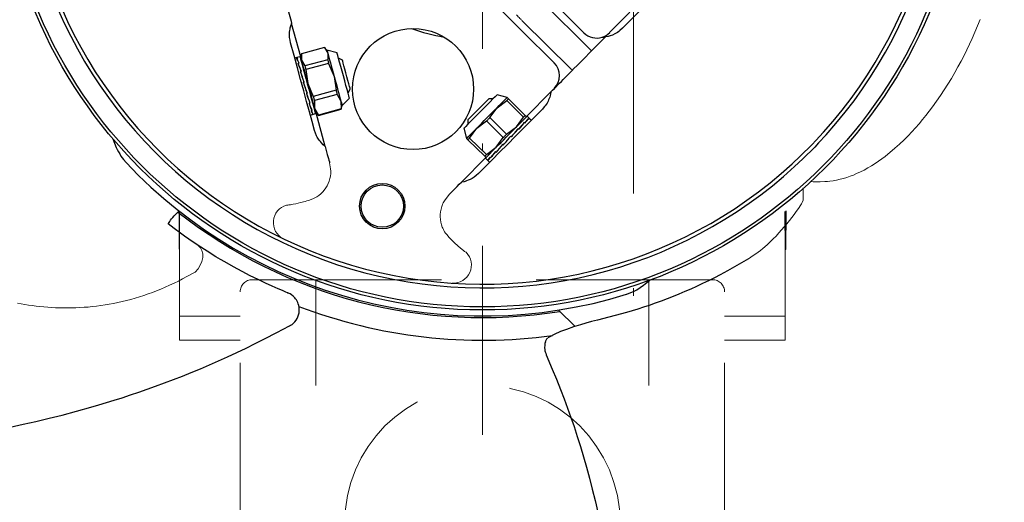
# Model space of a CAD drawing. Units: millimetres. Extents: x 0 to 210, y 0 to 297.
# Drawn here: x 52 to 65, y 161 to 168 of the extents above; entities that cross this region are included whole.
import ezdxf
from ezdxf.enums import TextEntityAlignment as Align

# ---------------------------------------------------------------- set-up
doc = ezdxf.new("R2010")
doc.units = ezdxf.units.MM
doc.header["$LTSCALE"] = 5
for name, pattern in [('AUSGEZOGEN', [0]), ('DASHDOT', [1, 0.5, -0.25, 0, -0.25]), ('DASHED', [0.75, 0.5, -0.25]), ('DIVIDE', [1.25, 0.5, -0.25, 0, -0.25, 0, -0.25])]:
    doc.linetypes.add(name, pattern=pattern)
for name, color, linetype in [('Bemassung', 7, 'Continuous'), ('Konstruktionslinien', 7, 'Continuous'), ('Mittellinie', 7, 'Continuous'), ('Verdeckte Kanten', 7, 'Continuous'), ('Volllinie breit', 7, 'Continuous'), ('Volllinie schmal', 7, 'Continuous')]:
    doc.layers.add(name, color=color, linetype=linetype)
doc.styles.add('Arial', font='arial.ttf')
doc.dimstyles.new('ISO-25', dxfattribs={"dimtxt": 2.5, "dimasz": 2.5, "dimexe": 1.25, "dimexo": 0.625, "dimtad": 1, "dimtxsty": 'Standard', "dimcen": 2.5, "dimadec": 0, "dimazin": 0, "dimtfac": 1, "dimtmove": 0, "dimatfit": 3, "dimfxl": 1, "dimarcsym": 0})

# ---------------------------------------------------------------- blocks, each defined once
blk = doc.blocks.new('Rahmen_M2-100_va_nNn026')
at = {"layer": 'Mittellinie', "color": 1, "linetype": 'DASHDOT', "lineweight": 18, "true_color": 0xff0000}
blk.add_line((54.35, 170.135), (62.35, 170.135), dxfattribs=at)
at = {"layer": 'Verdeckte Kanten', "color": 136, "linetype": 'DASHED', "lineweight": 18, "true_color": 0x008080}
for p, q in [((54.35, 175.131), (54.35, 177.455)), ((54.342, 164.841), (54.342, 164.538)), ((54.35, 163.335), (54.35, 164.835)), ((54.342, 164.538), (54.35, 164.53)), ((54.35, 163.655), (55.15, 163.655)), ((54.35, 163.335), (55.15, 163.335))]:
    blk.add_line(p, q, dxfattribs=at)
blk.add_arc((54.43, 177.455), 0.08, 90, 180, dxfattribs=at)
at = {"layer": 'Volllinie breit', "color": 9, "linetype": 'AUSGEZOGEN', "lineweight": 25, "true_color": 0xc0c0c0}
for p, q in [((54.342, 165.044), (54.342, 164.841)), ((54.35, 164.94), (54.342, 164.932)), ((54.35, 164.835), (54.35, 165.037))]:
    blk.add_line(p, q, dxfattribs=at)
blk = doc.blocks.new('GUP_VA_nNn027')
at = {"layer": 'Verdeckte Kanten', "color": 136, "linetype": 'DASHED', "lineweight": 18, "true_color": 0x008080}
for p, q in [((55.15, 160.535), (55.15, 163.975)), ((56.53, 160.535), (55.15, 160.535))]:
    blk.add_line(p, q, dxfattribs=at)
blk.add_arc((55.31, 163.975), 0.16, 90, 180, dxfattribs=at)
blk = doc.blocks.new('GUP_VA_nNn028')
at = {"layer": 'Mittellinie', "color": 1, "linetype": 'DASHDOT', "lineweight": 18, "true_color": 0xff0000}
for p, q in [((58.35, 200.284), (58.35, 133.527)), ((56.15, 162.735), (56.15, 164.135)), ((60.55, 162.735), (60.55, 164.135))]:
    blk.add_line(p, q, dxfattribs=at)
at = {"layer": 'Verdeckte Kanten', "color": 136, "linetype": 'DASHED', "lineweight": 18, "true_color": 0x008080}
for p, q in [((55.31, 164.135), (61.39, 164.135)), ((61.55, 160.535), (61.55, 163.975))]:
    blk.add_line(p, q, dxfattribs=at)
for centre, radius, end in [((61.39, 163.975), 0.16, 90), ((58.35, 160.915), 1.82, 180)]:
    blk.add_arc(centre, radius, 0, end, dxfattribs=at)
blk = doc.blocks.new('Rahmen_M2-100_va_nNn029')
at = {"layer": 'Verdeckte Kanten', "color": 136, "linetype": 'DASHED', "lineweight": 18, "true_color": 0x008080}
for p, q in [((62.35, 163.335), (62.35, 164.787)), ((62.358, 164.788), (62.358, 164.538)), ((62.358, 164.538), (62.35, 164.53)), ((62.35, 163.655), (61.55, 163.655)), ((62.35, 163.335), (61.55, 163.335))]:
    blk.add_line(p, q, dxfattribs=at)
at = {"layer": 'Volllinie breit', "color": 9, "linetype": 'AUSGEZOGEN', "lineweight": 25, "true_color": 0xc0c0c0}
for p, q in [((62.35, 164.787), (62.35, 165.037)), ((62.35, 164.94), (62.358, 164.932)), ((62.358, 165.044), (62.358, 164.788))]:
    blk.add_line(p, q, dxfattribs=at)
blk = doc.blocks.new('PR326_3_va_nNn036')
at = {"layer": 'Volllinie breit', "color": 9, "linetype": 'AUSGEZOGEN', "lineweight": 25, "true_color": 0xc0c0c0}
for p, q in [((58.089, 168.198), (58.73, 167.563)), ((59.692, 167.398), (59.266, 167.82)), ((60.031, 167.399), (60.299, 167.669)), ((55.95, 167.078), (55.83, 167.518)), ((58.871, 167.422), (59.297, 167)), ((56.262, 167.203), (55.961, 167.121)), ((56.262, 167.203), (55.961, 167.121)), ((56.264, 167.201), (56.262, 167.203)), ((56.262, 167.203), (56.307, 167.129)), ((56.296, 167.168), (56.264, 167.201)), ((56.43, 167.134), (56.296, 167.168)), ((55.899, 167.07), (55.871, 167.063)), ((55.909, 167.06), (55.899, 167.057)), ((55.939, 167.081), (55.9, 167.071)), ((55.9, 167.057), (55.911, 167.06)), ((55.901, 167.052), (55.9, 167.057)), ((55.961, 167.118), (55.949, 167.074)), ((55.961, 167.121), (55.96, 167.034)), ((55.96, 167.034), (56.005, 166.96)), ((55.961, 167.121), (55.961, 167.118)), ((56.306, 167.042), (56.005, 166.96)), ((56.307, 167.129), (56.306, 167.042)), ((56.501, 167.035), (56.449, 167.064)), ((55.927, 166.995), (55.916, 166.992)), ((55.917, 166.992), (55.928, 166.995)), ((55.92, 166.982), (55.917, 166.992)), ((55.986, 166.939), (55.978, 166.937)), ((56.319, 166.991), (56.019, 166.91)), ((56.019, 166.91), (56.044, 166.726)), ((56.319, 166.991), (56.391, 166.821)), ((55.957, 166.884), (55.946, 166.881)), ((55.948, 166.882), (55.958, 166.885)), ((55.951, 166.867), (55.948, 166.882)), ((56.391, 166.821), (56.416, 166.638)), ((55.995, 166.745), (55.984, 166.742)), ((55.984, 166.742), (55.987, 166.737)), ((55.985, 166.743), (55.996, 166.746)), ((55.987, 166.737), (55.985, 166.743)), ((56.044, 166.726), (56.115, 166.556)), ((56.416, 166.638), (56.115, 166.556)), ((56.575, 166.603), (56.605, 166.654)), ((56.035, 166.599), (56.024, 166.596)), ((56.025, 166.596), (56.036, 166.599)), ((56.032, 166.609), (56.035, 166.599)), ((56.036, 166.599), (56.032, 166.609)), ((56.431, 166.584), (56.13, 166.502)), ((56.13, 166.502), (56.133, 166.4)), ((56.431, 166.584), (56.48, 166.494)), ((56.496, 166.435), (56.594, 166.532)), ((58.493, 166.526), (58.433, 166.526)), ((58.677, 166.542), (58.544, 166.578)), ((58.544, 166.407), (58.673, 166.503)), ((58.673, 166.503), (58.894, 166.283)), ((58.694, 166.525), (58.677, 166.542)), ((58.694, 166.525), (58.916, 166.306)), ((59.255, 166.617), (58.932, 166.29)), ((56.071, 166.467), (56.06, 166.464)), ((56.061, 166.464), (56.072, 166.467)), ((56.067, 166.48), (56.071, 166.467)), ((56.095, 166.379), (56.097, 166.37)), ((56.104, 166.473), (56.112, 166.476)), ((56.133, 166.4), (56.183, 166.31)), ((56.483, 166.392), (56.183, 166.31)), ((56.183, 166.306), (56.484, 166.388)), ((56.48, 166.494), (56.483, 166.392)), ((56.484, 166.388), (56.485, 166.391)), ((56.485, 166.391), (56.496, 166.435)), ((58.449, 166.277), (58.544, 166.407)), ((56.076, 166.31), (56.104, 166.318)), ((56.097, 166.37), (56.087, 166.367)), ((56.088, 166.368), (56.099, 166.371)), ((56.11, 166.323), (56.099, 166.32)), ((56.101, 166.32), (56.111, 166.323)), ((56.105, 166.318), (56.144, 166.329)), ((56.11, 166.325), (56.11, 166.323)), ((56.149, 166.341), (56.182, 166.308)), ((56.272, 165.897), (56.152, 166.338)), ((56.182, 166.308), (56.183, 166.306)), ((58.156, 166.246), (58.156, 166.187)), ((58.449, 166.277), (58.67, 166.058)), ((58.799, 166.154), (58.894, 166.283)), ((58.916, 166.306), (58.933, 166.288)), ((58.966, 166.27), (58.94, 166.296)), ((58.951, 166.259), (58.955, 166.262)), ((58.962, 166.255), (58.954, 166.263)), ((58.955, 166.262), (58.963, 166.254)), ((58.995, 166.241), (58.967, 166.269)), ((58.105, 166.135), (58.142, 166.002)), ((58.181, 166.007), (58.276, 166.137)), ((58.276, 166.137), (58.405, 166.233)), ((58.405, 166.233), (58.626, 166.014)), ((58.67, 166.058), (58.799, 166.154)), ((58.817, 166.123), (58.827, 166.133)), ((58.834, 166.126), (58.826, 166.134)), ((58.827, 166.133), (58.835, 166.125)), ((58.9, 166.207), (58.907, 166.214)), ((58.915, 166.207), (58.907, 166.215)), ((58.907, 166.214), (58.915, 166.207)), ((58.142, 166.002), (58.159, 165.985)), ((58.159, 165.985), (58.381, 165.766)), ((58.181, 166.007), (58.403, 165.788)), ((58.532, 165.884), (58.626, 166.014)), ((58.725, 166.032), (58.722, 166.027)), ((58.722, 166.027), (58.725, 166.031)), ((58.733, 166.024), (58.725, 166.032)), ((58.725, 166.031), (58.733, 166.023)), ((58.403, 165.788), (58.532, 165.884)), ((58.626, 165.916), (58.618, 165.924)), ((58.619, 165.923), (58.626, 165.915)), ((58.626, 165.915), (58.633, 165.923)), ((58.633, 165.923), (58.626, 165.916)), ((58.397, 165.75), (58.073, 165.423)), ((58.398, 165.749), (58.381, 165.766)), ((58.391, 165.742), (58.417, 165.716)), ((58.425, 165.713), (58.417, 165.721)), ((58.459, 165.748), (58.451, 165.756)), ((58.452, 165.755), (58.46, 165.747)), ((58.465, 165.754), (58.459, 165.748)), ((58.53, 165.819), (58.522, 165.827)), ((58.522, 165.826), (58.53, 165.818)), ((58.539, 165.829), (58.53, 165.819)), ((58.417, 165.72), (58.425, 165.712)), ((58.418, 165.715), (58.446, 165.687)), ((58.426, 165.715), (58.425, 165.713)), ((59.354, 163.734), (59.575, 163.515)), ((60.254, 163.701), (59.87, 163.602))]:
    blk.add_line(p, q, dxfattribs=at)
for points in [[(52.112, 162.188), (52.283, 162.225), (52.452, 162.263), (52.625, 162.304), (52.797, 162.347), (52.987, 162.398), (53.177, 162.451), (53.281, 162.481), (53.384, 162.512), (53.487, 162.544), (53.59, 162.576), (53.701, 162.612), (53.812, 162.65), (53.923, 162.688), (54.033, 162.727), (54.151, 162.77), (54.268, 162.815), (54.386, 162.86), (54.502, 162.907), (54.624, 162.958), (54.744, 163.009), (54.864, 163.062), (54.984, 163.117), (55.107, 163.174), (55.229, 163.232), (55.35, 163.292), (55.471, 163.353), (55.636, 163.438), (55.8, 163.525)], [(61.045, 168.309), (60.94, 168.203), (60.835, 168.096), (60.729, 167.99), (60.623, 167.883), (60.517, 167.776), (60.411, 167.669), (60.306, 167.563), (60.201, 167.457)], [(55.761, 167.771), (55.77, 167.739), (55.779, 167.707), (55.787, 167.675), (55.796, 167.643), (55.804, 167.612), (55.813, 167.58), (55.822, 167.549), (55.83, 167.518)], [(58.73, 167.563), (58.752, 167.541), (58.773, 167.519), (58.794, 167.499), (58.814, 167.48), (58.831, 167.462), (58.847, 167.446), (58.861, 167.433), (58.871, 167.422)], [(55.816, 167.265), (55.809, 167.299), (55.806, 167.317), (55.803, 167.334), (55.802, 167.359), (55.802, 167.385), (55.803, 167.406), (55.806, 167.426), (55.809, 167.445), (55.812, 167.462), (55.819, 167.487), (55.827, 167.509), (55.83, 167.518)], [(60.201, 167.457), (60.167, 167.428), (60.151, 167.415), (60.134, 167.403), (60.117, 167.392), (60.1, 167.383), (60.068, 167.368), (60.039, 167.357), (60.013, 167.35), (59.979, 167.343), (59.975, 167.342)], [(59.555, 166.919), (59.606, 166.971), (59.658, 167.023), (59.71, 167.075), (59.762, 167.128), (59.815, 167.181), (59.868, 167.235), (59.921, 167.288), (59.975, 167.342)], [(59.93, 167.338), (59.938, 167.339), (59.954, 167.34), (59.975, 167.342)], [(56.132, 166.108), (56.099, 166.227), (56.065, 166.354), (56.028, 166.489), (55.989, 166.631), (55.948, 166.78), (55.906, 166.936), (55.862, 167.098), (55.816, 167.265)], [(56.296, 167.168), (56.297, 167.167), (56.299, 167.16), (56.302, 167.147), (56.307, 167.129)], [(55.939, 167.081), (55.941, 167.074), (55.946, 167.054), (55.955, 167.022), (55.967, 166.977), (55.982, 166.923), (55.999, 166.861), (56.017, 166.794), (56.036, 166.723), (56.056, 166.651), (56.075, 166.582), (56.093, 166.517), (56.109, 166.459), (56.122, 166.409), (56.133, 166.371), (56.14, 166.344), (56.143, 166.33), (56.144, 166.329)], [(55.949, 167.074), (55.949, 167.073), (55.951, 167.066), (55.955, 167.053), (55.96, 167.034)], [(55.96, 167.034), (55.967, 167.009), (55.975, 166.98), (55.984, 166.945), (55.995, 166.907), (56.006, 166.865), (56.018, 166.82), (56.031, 166.774), (56.044, 166.726)], [(56.306, 167.042), (56.307, 167.036), (56.309, 167.03), (56.311, 167.023), (56.312, 167.017), (56.314, 167.011), (56.316, 167.005), (56.318, 166.998), (56.319, 166.991)], [(56.307, 167.129), (56.314, 167.104), (56.322, 167.074), (56.331, 167.04), (56.342, 167.002), (56.353, 166.96), (56.365, 166.915), (56.378, 166.869), (56.391, 166.821)], [(56.594, 166.532), (56.594, 166.533), (56.592, 166.542), (56.585, 166.565), (56.576, 166.6), (56.563, 166.647), (56.548, 166.702), (56.531, 166.763), (56.514, 166.827), (56.496, 166.892), (56.479, 166.954), (56.464, 167.011), (56.451, 167.059), (56.44, 167.097), (56.433, 167.122), (56.43, 167.134), (56.43, 167.134)], [(56.605, 166.654), (56.604, 166.655), (56.602, 166.664), (56.596, 166.687), (56.586, 166.721), (56.574, 166.765), (56.561, 166.814), (56.547, 166.866), (56.533, 166.916), (56.521, 166.961), (56.511, 166.997), (56.504, 167.022), (56.501, 167.034), (56.501, 167.035)], [(56.005, 166.96), (56.007, 166.954), (56.009, 166.948), (56.01, 166.942), (56.012, 166.935), (56.014, 166.929), (56.015, 166.923), (56.017, 166.916), (56.019, 166.91)], [(59.44, 166.803), (59.498, 166.861), (59.539, 166.903)], [(56.391, 166.821), (56.404, 166.773), (56.417, 166.726), (56.43, 166.679), (56.442, 166.635), (56.453, 166.594), (56.463, 166.557), (56.472, 166.523), (56.48, 166.494)], [(59.255, 166.617), (59.278, 166.639), (59.301, 166.662), (59.324, 166.685), (59.347, 166.709), (59.37, 166.732), (59.393, 166.755), (59.416, 166.779), (59.44, 166.803)], [(56.044, 166.726), (56.057, 166.678), (56.07, 166.631), (56.082, 166.585), (56.094, 166.541), (56.106, 166.499), (56.116, 166.462), (56.125, 166.428), (56.133, 166.4)], [(56.416, 166.638), (56.418, 166.631), (56.42, 166.624), (56.422, 166.617), (56.423, 166.611), (56.425, 166.604), (56.427, 166.597), (56.429, 166.591), (56.431, 166.584)], [(56.115, 166.556), (56.117, 166.549), (56.119, 166.542), (56.121, 166.535), (56.123, 166.529), (56.125, 166.522), (56.126, 166.515), (56.128, 166.509), (56.13, 166.502)], [(58.544, 166.578), (58.544, 166.577), (58.535, 166.569), (58.517, 166.55), (58.489, 166.523), (58.454, 166.487), (58.413, 166.446), (58.368, 166.4), (58.321, 166.352), (58.273, 166.305), (58.229, 166.26), (58.188, 166.219), (58.155, 166.185), (58.129, 166.159), (58.112, 166.142), (58.105, 166.135), (58.105, 166.135)], [(58.433, 166.526), (58.43, 166.522), (58.416, 166.509), (58.394, 166.486), (58.364, 166.456)], [(58.544, 166.407), (58.573, 166.436), (58.599, 166.463), (58.622, 166.486), (58.641, 166.506), (58.657, 166.521), (58.668, 166.533), (58.675, 166.54), (58.677, 166.542)], [(58.673, 166.503), (58.676, 166.506), (58.679, 166.509), (58.681, 166.512), (58.684, 166.514), (58.687, 166.517), (58.69, 166.52), (58.692, 166.522), (58.694, 166.525)], [(59.255, 166.617), (59.254, 166.61), (59.251, 166.59), (59.244, 166.563), (59.239, 166.546), (59.232, 166.527), (59.225, 166.51), (59.217, 166.492), (59.204, 166.469), (59.191, 166.448), (59.179, 166.432), (59.167, 166.417), (59.143, 166.39)], [(56.133, 166.4), (56.139, 166.376), (56.144, 166.358), (56.147, 166.347), (56.149, 166.341), (56.149, 166.341)], [(56.48, 166.494), (56.487, 166.471), (56.491, 166.453), (56.495, 166.441), (56.496, 166.436), (56.496, 166.435)], [(56.483, 166.392), (56.483, 166.391), (56.484, 166.39), (56.484, 166.389), (56.484, 166.389), (56.484, 166.389), (56.484, 166.388), (56.484, 166.388)], [(58.364, 166.456), (58.329, 166.421), (58.292, 166.383), (58.254, 166.345), (58.22, 166.311), (58.191, 166.282), (58.17, 166.26), (58.158, 166.248), (58.156, 166.246)], [(58.276, 166.137), (58.307, 166.169), (58.341, 166.202), (58.375, 166.237), (58.41, 166.272), (58.445, 166.307), (58.479, 166.342), (58.512, 166.375), (58.544, 166.407)], [(59.143, 166.39), (59.021, 166.266), (58.903, 166.147), (58.789, 166.033), (58.68, 165.923), (58.577, 165.818), (58.478, 165.719), (58.385, 165.625), (58.298, 165.538)], [(56.183, 166.31), (56.183, 166.309), (56.183, 166.308), (56.183, 166.307), (56.183, 166.307), (56.183, 166.307), (56.183, 166.306), (56.183, 166.306)], [(58.405, 166.233), (58.411, 166.238), (58.416, 166.244), (58.422, 166.249), (58.427, 166.255), (58.432, 166.26), (58.438, 166.266), (58.443, 166.271), (58.449, 166.277)], [(58.799, 166.154), (58.828, 166.183), (58.855, 166.209), (58.878, 166.233), (58.897, 166.252), (58.913, 166.268), (58.924, 166.279), (58.931, 166.286), (58.933, 166.288)], [(58.803, 166.157), (58.845, 166.2), (58.881, 166.236), (58.909, 166.265), (58.929, 166.284), (58.939, 166.294), (58.94, 166.296)], [(58.894, 166.283), (58.897, 166.287), (58.9, 166.29), (58.903, 166.292), (58.905, 166.295), (58.908, 166.298), (58.911, 166.301), (58.913, 166.303), (58.916, 166.306)], [(58.142, 166.002), (58.145, 166.004), (58.151, 166.011), (58.163, 166.023), (58.178, 166.038), (58.198, 166.058), (58.221, 166.081), (58.247, 166.108), (58.276, 166.137)], [(58.391, 165.742), (58.396, 165.747), (58.411, 165.761), (58.434, 165.786), (58.467, 165.818), (58.506, 165.858), (58.551, 165.903), (58.601, 165.953), (58.652, 166.005), (58.705, 166.058), (58.755, 166.109), (58.803, 166.157)], [(58.532, 165.884), (58.563, 165.915), (58.596, 165.949), (58.631, 165.983), (58.665, 166.019), (58.7, 166.054), (58.735, 166.088), (58.768, 166.122), (58.799, 166.154)], [(53.468, 165.998), (53.49, 165.94), (53.513, 165.883), (53.527, 165.854), (53.542, 165.825), (53.558, 165.797), (53.575, 165.769), (53.591, 165.747), (53.608, 165.725), (53.642, 165.682)], [(56.272, 165.897), (56.265, 165.903), (56.248, 165.917), (56.224, 165.942), (56.209, 165.959), (56.192, 165.98), (56.175, 166.005), (56.167, 166.02), (56.159, 166.036), (56.145, 166.07), (56.132, 166.108)], [(58.159, 165.985), (58.162, 165.987), (58.164, 165.99), (58.167, 165.993), (58.17, 165.995), (58.172, 165.998), (58.175, 166.001), (58.178, 166.004), (58.181, 166.007)], [(58.626, 166.014), (58.632, 166.019), (58.637, 166.025), (58.643, 166.03), (58.648, 166.036), (58.654, 166.041), (58.659, 166.047), (58.665, 166.052), (58.67, 166.058)], [(62.442, 165.666), (62.549, 165.767), (62.602, 165.818), (62.654, 165.87), (62.705, 165.922), (62.756, 165.976), (62.856, 166.083)], [(62.893, 166.051), (62.792, 165.942), (62.741, 165.888), (62.689, 165.835), (62.636, 165.783), (62.583, 165.731), (62.475, 165.63)], [(56.272, 165.897), (56.283, 165.858), (56.292, 165.823), (56.301, 165.79), (56.309, 165.761), (56.316, 165.735), (56.322, 165.713), (56.328, 165.694), (56.332, 165.678)], [(58.398, 165.749), (58.4, 165.751), (58.407, 165.758), (58.418, 165.769), (58.434, 165.785), (58.453, 165.804), (58.476, 165.828), (58.503, 165.854), (58.532, 165.884)], [(58.381, 165.766), (58.383, 165.768), (58.386, 165.771), (58.388, 165.773), (58.391, 165.776), (58.394, 165.779), (58.397, 165.782), (58.4, 165.785), (58.403, 165.788)], [(58.298, 165.538), (58.269, 165.512), (58.24, 165.489), (58.226, 165.479), (58.213, 165.471), (58.187, 165.458), (58.163, 165.448), (58.142, 165.44), (58.123, 165.434), (58.108, 165.43), (58.073, 165.423), (58.073, 165.423)], [(57.913, 165.262), (57.924, 165.273), (57.938, 165.288), (57.954, 165.304), (57.973, 165.323), (57.995, 165.345), (58.018, 165.368), (58.044, 165.395), (58.073, 165.423)], [(54.199, 164.872), (54.21, 164.891), (54.219, 164.906), (54.231, 164.923), (54.244, 164.94), (54.259, 164.958), (54.277, 164.979), (54.299, 165.001), (54.327, 165.029), (54.343, 165.043)], [(54.595, 164.586), (54.473, 164.669), (54.415, 164.71), (54.36, 164.75), (54.277, 164.812), (54.199, 164.872)], [(55.777, 163.961), (55.778, 163.961), (55.777, 163.961), (55.751, 163.972), (55.708, 163.99), (55.651, 164.014), (55.572, 164.049), (55.483, 164.09), (55.386, 164.136), (55.283, 164.187), (55.175, 164.244), (55.062, 164.304), (54.947, 164.369), (54.888, 164.403), (54.83, 164.438), (54.713, 164.511), (54.595, 164.586)], [(61.864, 164.41), (61.679, 164.303), (61.586, 164.251), (61.493, 164.2), (61.415, 164.159), (61.337, 164.12), (61.259, 164.083), (61.18, 164.046), (61.102, 164.011), (61.024, 163.977), (60.947, 163.944), (60.869, 163.913), (60.79, 163.881), (60.711, 163.851), (60.633, 163.823), (60.555, 163.796), (60.479, 163.771), (60.403, 163.747), (60.254, 163.701)], [(60.256, 163.942), (60.29, 163.955), (60.324, 163.968), (60.357, 163.984), (60.389, 164.002), (60.435, 164.031), (60.479, 164.062), (60.522, 164.096), (60.563, 164.13)], [(55.8, 163.524), (55.815, 163.532), (55.826, 163.538), (55.836, 163.545), (55.855, 163.562), (55.873, 163.58), (55.888, 163.6), (55.902, 163.622), (55.913, 163.646), (55.922, 163.672), (55.928, 163.699), (55.931, 163.724), (55.931, 163.749), (55.929, 163.772), (55.924, 163.794), (55.918, 163.814), (55.911, 163.834), (55.902, 163.852), (55.892, 163.868), (55.882, 163.883), (55.871, 163.896), (55.86, 163.908), (55.849, 163.918), (55.827, 163.935), (55.809, 163.946), (55.796, 163.953), (55.79, 163.956), (55.787, 163.957), (55.786, 163.958), (55.784, 163.958), (55.783, 163.959), (55.78, 163.96), (55.777, 163.961)], [(59.87, 163.602), (59.791, 163.583), (59.717, 163.562), (59.644, 163.54), (59.552, 163.51), (59.461, 163.479), (59.409, 163.46), (59.383, 163.449), (59.356, 163.438), (59.325, 163.423)], [(59.325, 163.424), (59.288, 163.406), (59.251, 163.386), (59.215, 163.365)], [(59.182, 163.313), (59.176, 163.293), (59.174, 163.279), (59.173, 163.265), (59.172, 163.237), (59.174, 163.209), (59.176, 163.195), (59.179, 163.181), (59.186, 163.162), (59.193, 163.143)], [(59.209, 163.36), (59.202, 163.354), (59.196, 163.347), (59.191, 163.34), (59.187, 163.332), (59.183, 163.323), (59.181, 163.313)], [(59.192, 163.142), (59.273, 162.953), (59.328, 162.819), (59.382, 162.683), (59.43, 162.561), (59.476, 162.436), (59.519, 162.316), (59.561, 162.194), (59.603, 162.064), (59.644, 161.932), (59.685, 161.795), (59.725, 161.656), (59.764, 161.512), (59.801, 161.366), (59.838, 161.216), (59.873, 161.064)]]:
    blk.add_lwpolyline(points, dxfattribs=at)
for points in [[(56.262, 167.203), (56.262, 167.203)], [(55.961, 167.121), (55.961, 167.121)]]:
    blk.add_lwpolyline(points, close=True, dxfattribs=at)
for centre, radius in [((58.35, 170.135), 6.4), ((58.35, 170.135), 6.36), ((57.434, 166.654), 0.8), ((57.027, 165.107), 0.3), ((57.027, 165.107), 0.28)]:
    blk.add_circle(centre, radius, dxfattribs=at)
for centre, radius, start, end in [((58.35, 170.135), 6.06, 318.0368, 72.4744), ((58.35, 170.135), 6.109, 318.0368, 72.4744), ((58.35, 170.135), 6.109, 198.0368, 312.4744), ((58.35, 170.135), 6.06, 198.0368, 312.4744), ((58.35, 170.135), 2.84, 250.7783, 259.7329), ((59.861, 167.568), 0.24, 225.2556, 286.7467), ((59.861, 167.568), 0.24, 286.7467, 315.2556), ((59.129, 166.83), 0.24, 315.2556, 45.2556), ((58.35, 170.135), 6.48, 223.4075, 287.1037), ((58.35, 170.135), 6.5, 231.7769, 279.044), ((58.35, 170.135), 6.8, 249.095, 277.8096)]:
    blk.add_arc(centre, radius, start, end, dxfattribs=at)
for centre, major_axis, ratio, start_param, end_param in [((55.999, 166.693), (-0.099, 0.377), 0.074351, 6.022118, 6.307622), ((56.009, 166.696), (-0.11, 0.374), 0.072417, 6.019973, 6.281772), ((56.009, 166.696), (-0.12, 0.372), 0.059377, 5.625966, 6.018665), ((55.999, 166.693), (-0.11, 0.374), 0.072417, 5.627274, 6.019973), ((56.009, 166.696), (-0.127, 0.37), 0.037342, 5.233559, 5.626258), ((55.999, 166.693), (-0.12, 0.372), 0.059377, 5.233267, 5.625966), ((56.009, 166.696), (-0.131, 0.369), 0.009736, 4.842565, 5.235264), ((55.999, 166.693), (-0.127, 0.37), 0.037342, 4.84086, 5.233559), ((56.009, 166.696), (-0.13, 0.369), 0.01931, 1.438497, 1.831196), ((55.999, 166.693), (-0.131, 0.369), 0.009736, 4.449866, 4.842565), ((56.009, 166.696), (-0.125, 0.37), 0.045496, 1.829883, 2.222582), ((55.999, 166.693), (-0.13, 0.369), 0.01931, 1.831196, 2.223895), ((56.009, 166.696), (-0.117, 0.372), 0.06486, 2.222852, 2.615551), ((55.999, 166.693), (-0.125, 0.37), 0.045496, 2.222582, 2.615281), ((56.009, 166.696), (-0.106, 0.375), 0.074351, 2.617262, 3.009961), ((55.999, 166.693), (-0.117, 0.372), 0.06486, 2.615551, 3.00825), ((56.009, 166.696), (-0.095, 0.378), 0.072417, 3.012106, 3.166711), ((55.999, 166.693), (-0.106, 0.375), 0.074351, 3.009961, 3.140861), ((58.697, 165.988), (0.262, 0.29), 0.059377, 5.625966, 6.018665), ((58.69, 165.995), (0.269, 0.282), 0.072417, 5.627274, 6.019973), ((58.697, 165.988), (0.269, 0.282), 0.072417, 6.019973, 6.281772), ((58.69, 165.995), (0.277, 0.274), 0.074351, 6.022118, 6.307622), ((58.697, 165.988), (0.254, 0.297), 0.009736, 4.842565, 5.235264), ((58.69, 165.995), (0.257, 0.295), 0.037342, 4.84086, 5.233559), ((58.697, 165.988), (0.257, 0.295), 0.037342, 5.233559, 5.626258), ((58.69, 165.995), (0.262, 0.29), 0.059377, 5.233267, 5.625966), ((58.697, 165.988), (0.254, 0.297), 0.01931, 1.438497, 1.831196), ((58.69, 165.995), (0.254, 0.297), 0.009736, 4.449866, 4.842565), ((58.697, 165.988), (0.258, 0.293), 0.045496, 1.829883, 2.222582), ((58.69, 165.995), (0.254, 0.297), 0.01931, 1.831196, 2.223895), ((58.697, 165.988), (0.28, 0.272), 0.072417, 3.012106, 3.166711), ((58.697, 165.988), (0.272, 0.28), 0.074351, 2.617262, 3.009961), ((58.69, 165.995), (0.264, 0.287), 0.06486, 2.615551, 3.00825), ((58.697, 165.988), (0.264, 0.287), 0.06486, 2.222852, 2.615551), ((58.69, 165.995), (0.258, 0.293), 0.045496, 2.222582, 2.615281), ((58.69, 165.995), (0.272, 0.28), 0.074351, 3.009961, 3.140861)]:
    blk.add_ellipse(centre, major_axis=major_axis, ratio=ratio, start_param=start_param, end_param=end_param, dxfattribs=at)
at = {"layer": 'Volllinie schmal', "color": 136, "linetype": 'AUSGEZOGEN', "lineweight": 18, "true_color": 0x008080}
for p, q in [((59.131, 167.813), (59.776, 167.174)), ((59.522, 166.918), (58.877, 167.557)), ((59.539, 166.903), (59.555, 166.919)), ((56.031, 165.175), (56.053, 165.181)), ((57.911, 164.692), (57.927, 164.676))]:
    blk.add_line(p, q, dxfattribs=at)
for points in [[(64.924, 167.572), (64.891, 167.489), (64.856, 167.405), (64.819, 167.32), (64.785, 167.246), (64.75, 167.172), (64.713, 167.097), (64.674, 167.022), (64.633, 166.946), (64.591, 166.871), (64.546, 166.795), (64.5, 166.719), (64.452, 166.643), (64.401, 166.567), (64.349, 166.492), (64.295, 166.417), (64.253, 166.361), (64.21, 166.306), (64.165, 166.25), (64.12, 166.196), (64.073, 166.142), (64.024, 166.088), (63.975, 166.036), (63.923, 165.984), (63.862, 165.927), (63.8, 165.872), (63.671, 165.764)], [(58.877, 167.557), (58.871, 167.563), (58.864, 167.57), (58.856, 167.579), (58.846, 167.588), (58.835, 167.599), (58.824, 167.61), (58.812, 167.622), (58.8, 167.634)], [(59.776, 167.174), (59.779, 167.17), (59.783, 167.167), (59.785, 167.164), (59.788, 167.162), (59.789, 167.16), (59.791, 167.159), (59.791, 167.158), (59.792, 167.158)], [(63.671, 165.764), (63.582, 165.7), (63.537, 165.669), (63.491, 165.639), (63.443, 165.611), (63.395, 165.584), (63.345, 165.559), (63.294, 165.536), (63.252, 165.518), (63.209, 165.502), (63.165, 165.487), (63.121, 165.473), (63.076, 165.461), (63.03, 165.451), (62.984, 165.442), (62.938, 165.436), (62.907, 165.433), (62.876, 165.431), (62.814, 165.428), (62.783, 165.428), (62.751, 165.429), (62.72, 165.43), (62.689, 165.434), (62.685, 165.435)], [(56.053, 165.181), (56.11, 165.203), (56.137, 165.216), (56.164, 165.231), (56.178, 165.24), (56.191, 165.249), (56.216, 165.271), (56.24, 165.294), (56.261, 165.32), (56.281, 165.348), (56.298, 165.376), (56.312, 165.406), (56.325, 165.437), (56.335, 165.47), (56.342, 165.503), (56.346, 165.537), (56.346, 165.554), (56.346, 165.571), (56.345, 165.598), (56.341, 165.624), (56.332, 165.678)], [(62.589, 165.35), (62.587, 165.278), (62.587, 165.184)], [(57.913, 165.262), (57.874, 165.214), (57.857, 165.19), (57.841, 165.164), (57.833, 165.149), (57.825, 165.133), (57.819, 165.117), (57.813, 165.1), (57.804, 165.067), (57.798, 165.032), (57.794, 164.998), (57.794, 164.964), (57.796, 164.929), (57.801, 164.895), (57.809, 164.862), (57.82, 164.83), (57.827, 164.814), (57.834, 164.799), (57.842, 164.784), (57.85, 164.769), (57.864, 164.749), (57.879, 164.73), (57.911, 164.692)], [(55.761, 165.121), (55.769, 165.12), (55.778, 165.12), (55.795, 165.122), (55.815, 165.125), (55.849, 165.131), (55.887, 165.139), (55.946, 165.153), (56.007, 165.169), (56.031, 165.175)], [(62.587, 165.184), (62.575, 165.156), (62.565, 165.139), (62.555, 165.123), (62.524, 165.074), (62.496, 165.034), (62.467, 164.995), (62.438, 164.956), (62.407, 164.917), (62.373, 164.875), (62.338, 164.833), (62.303, 164.792), (62.266, 164.752), (62.229, 164.712), (62.19, 164.673), (62.151, 164.634), (62.111, 164.597), (62.053, 164.546), (62.023, 164.522), (61.992, 164.498), (61.961, 164.475), (61.929, 164.453), (61.864, 164.41)], [(54.595, 164.586), (54.624, 164.558), (54.645, 164.522), (54.655, 164.477), (54.655, 164.428), (54.644, 164.376), (54.623, 164.325), (54.594, 164.277), (54.557, 164.236)], [(57.927, 164.676), (57.978, 164.626), (58.029, 164.579), (58.081, 164.533), (58.099, 164.519), (58.114, 164.508), (58.124, 164.501), (58.131, 164.498), (58.135, 164.497)], [(52.209, 163.827), (52.257, 163.817), (52.305, 163.808), (52.354, 163.8), (52.404, 163.792), (52.455, 163.786), (52.505, 163.78), (52.556, 163.775), (52.607, 163.77), (52.659, 163.767), (52.711, 163.764), (52.762, 163.762), (52.816, 163.761), (52.87, 163.761), (52.924, 163.762), (52.978, 163.763), (53.032, 163.766), (53.087, 163.77), (53.142, 163.774), (53.196, 163.779), (53.252, 163.786), (53.309, 163.793), (53.365, 163.802), (53.421, 163.811), (53.478, 163.822), (53.534, 163.833), (53.59, 163.846), (53.647, 163.86), (53.704, 163.875), (53.762, 163.891), (53.819, 163.908), (53.876, 163.926), (53.933, 163.946), (53.99, 163.967), (54.046, 163.988), (54.103, 164.011), (54.161, 164.036), (54.218, 164.061), (54.276, 164.088), (54.333, 164.116), (54.389, 164.145), (54.445, 164.175), (54.557, 164.236)]]:
    blk.add_lwpolyline(points, dxfattribs=at)
for centre, radius, start, end in [((59.647, 167.043), 0.177, 225.0053, 232.299), ((55.829, 164.89), 0.241, 106.2697, 243.035), ((57.963, 164.329), 0.241, 267.5518, 44.1659)]:
    blk.add_arc(centre, radius, start, end, dxfattribs=at)
blk = doc.blocks.new('*D38')
at = {"layer": 'Bemassung', "linetype": 'AUSGEZOGEN', "lineweight": 18, "true_color": 0xff00ff}
for points in [[(110.362, 153.7), (108.606, 154.018), (108.619, 153.318)], [(27.188, 152.169), (28.944, 151.851), (28.931, 152.551)]]:
    blk.add_hatch(color=6, dxfattribs=at).paths.add_polyline_path(points, flags=0)
at = {"layer": 'Bemassung', "color": 6, "linetype": 'AUSGEZOGEN', "lineweight": 18, "true_color": 0xff00ff}
for p, q in [((26.428, 193.445), (27.206, 151.169)), ((110.144, 165.567), (110.381, 152.7)), ((28.937, 152.201), (108.613, 153.668))]:
    blk.add_line(p, q, dxfattribs=at)
at = {"layer": 'Bemassung', "color": 6, "linetype": 'AUSGEZOGEN', "lineweight": 18, "true_color": 0xff00ff, "style": 'Arial', "width": 1.060383}
blk.add_text('2080', height=1.75, rotation=1.0545, dxfattribs=at).set_placement((92.436, 154.245), (98.195, 154.351), align=Align.FIT)

msp = doc.modelspace()

# ---------------------------------------------------------------- linework, layer by layer
at = {"layer": 'Konstruktionslinien', "color": 136, "linetype": 'DIVIDE', "lineweight": 18, "true_color": 0x008080}
msp.add_line((60.34816, 200.02365), (60.34816, 163.33541), dxfattribs=at)

# ---------------------------------------------------------------- block references
for name in ['PR326_3_va_nNn036', 'GUP_VA_nNn028', 'Rahmen_M2-100_va_nNn029', 'Rahmen_M2-100_va_nNn026', 'GUP_VA_nNn027']:
    msp.add_blockref(name, (0, 0))

# ---------------------------------------------------------------- dimensions: what is measured, and where the dimension line sits
at = {"layer": 'Bemassung', "color": 6, "linetype": 'AUSGEZOGEN', "lineweight": 18, "true_color": 0xff00ff}
dim = msp.add_linear_dim(base=(110.36235, 153.70005), p1=(26.42779, 193.44523), p2=(110.14392, 165.56711), angle=1.054483, text='2080', dimstyle='ISO-25', override={"dimtxt": 1.75, "dimasz": 1.75, "dimexe": 1.25, "dimgap": 0.25, "dimtad": 1, "dimjust": 0, "dimdec": 2, "dimlfac": 25, "dimzin": 8, "dimsah": 1, "dimclrd": 6, "dimclre": 6, "dimclrt": 6, "dimadec": 2}, dxfattribs=at)
dim.commit()
dim.dimension.update_dxf_attribs({"geometry": '*D38', "text_midpoint": (95.29913, 155.17309), "dimtype": 160, "text_rotation": 1.054483})

doc.saveas('drawing.dxf')
